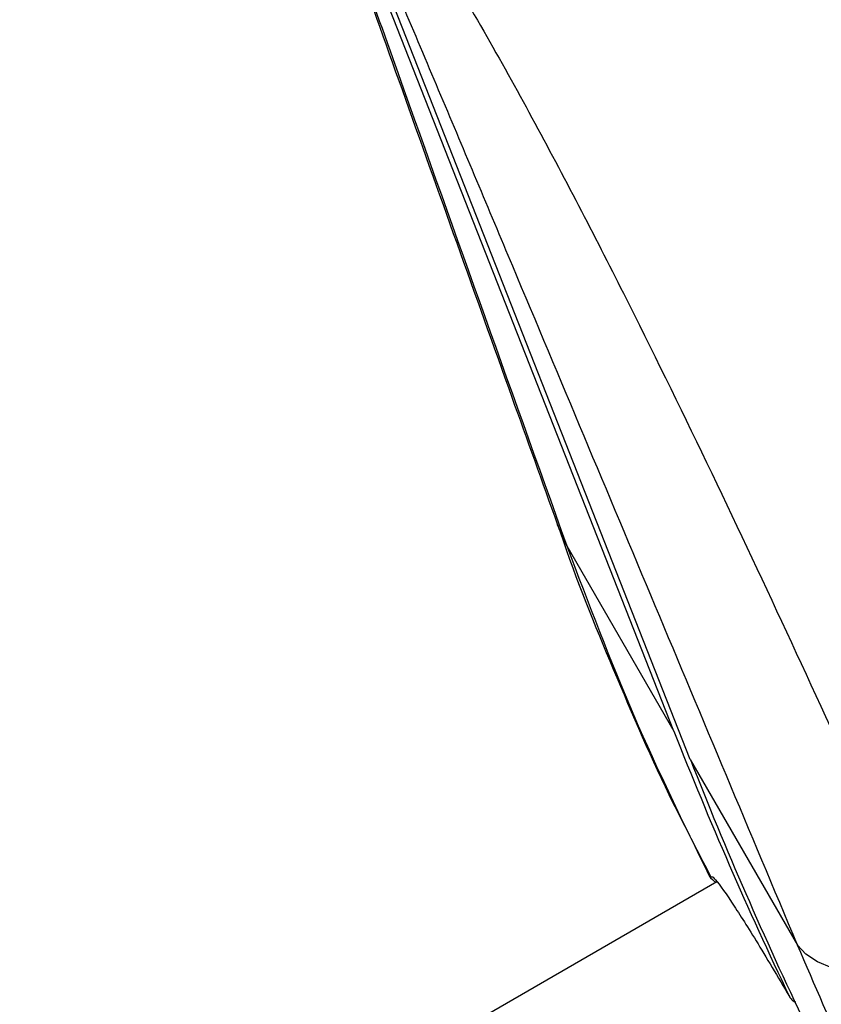
# Model space of a CAD drawing. Units: millimetres. Extents: x -4717 to 5601, y -4539 to 9868.
# Drawn here: x 407 to 435, y -2540 to -2505 of the extents above; entities that cross this region are included whole.
import ezdxf

# ---------------------------------------------------------------- set-up
doc = ezdxf.new("R2010")
doc.units = ezdxf.units.MM
doc.styles.add('SLDTEXTSTYLE0', font='TXT', dxfattribs={"width": 0.7})
doc.dimstyles.new('SLDDIMSTYLE0', dxfattribs={"dimtxt": 5, "dimasz": 3.302, "dimexe": 0, "dimexo": 0.0625, "dimgap": 1.25, "dimtad": 2, "dimdec": 0, "dimrnd": 1e-09, "dimzin": 12, "dimdsep": 46, "dimtxsty": 'SLDTEXTSTYLE0', "dimsah": 1, "dimcen": 0.09, "dimadec": 0, "dimazin": 3, "dimtfac": 1, "dimtofl": 0, "dimtmove": 0, "dimatfit": 3, "dimfxl": 0, "dimfrac": 2, "dimtolj": 1, "dimtzin": 12, "dimarcsym": 0})

# ---------------------------------------------------------------- blocks, each defined once
blk = doc.blocks.new('_D')
at = {"color": 7, "linetype": 'Continuous', "lineweight": 0}
for p, q in [((-2816.019, -427.918), (-2816.019, -4255.771)), ((3602.688, -1703.097), (3602.688, -4255.771)), ((-2816.019, -4254.771), (3602.688, -4254.771))]:
    blk.add_line(p, q, dxfattribs=at)
at = {"color": 7, "linetype": 'Continuous', "lineweight": 18}
for points in [[(-2816.019, -4254.771), (-2812.717, -4255.279), (-2812.717, -4254.263)], [(3602.688, -4254.771), (3599.386, -4254.263), (3599.386, -4255.279)]]:
    blk.add_solid(points, dxfattribs=at)
at = {"color": 7, "linetype": 'Continuous', "lineweight": 18, "insert": (387.467, -4248.326), "char_height": 5, "attachment_point": 1, "style": 'SLDTEXTSTYLE0'}
blk.add_mtext('6419', dxfattribs=at)
blk = doc.blocks.new('_D_1')
at = {"color": 7, "linetype": 'Continuous', "lineweight": 0}
for p, q in [((2133.166, 2965.156), (5359.08, 2965.156)), ((5358.08, -2745.771), (5358.08, 2965.156)), ((327.481, -2745.771), (5359.08, -2745.771))]:
    blk.add_line(p, q, dxfattribs=at)
at = {"color": 7, "linetype": 'Continuous', "lineweight": 18}
for points in [[(5358.08, 2965.156), (5357.572, 2961.854), (5358.588, 2961.854)], [(5358.08, -2745.771), (5358.588, -2742.469), (5357.572, -2742.469)]]:
    blk.add_solid(points, dxfattribs=at)
at = {"color": 7, "linetype": 'Continuous', "lineweight": 18, "insert": (5351.635, 104.54), "char_height": 5, "attachment_point": 1, "rotation": 90, "style": 'SLDTEXTSTYLE0'}
blk.add_mtext('5711', dxfattribs=at)
blk = doc.blocks.new('_D_2')
at = {"color": 7, "linetype": 'Continuous', "lineweight": 0}
for p, q in [((2142.868, 4463.637), (5601.123, 4463.637)), ((5600.123, 4463.637), (5600.123, -4130.771)), ((327.481, -4130.771), (5601.123, -4130.771))]:
    blk.add_line(p, q, dxfattribs=at)
at = {"color": 7, "linetype": 'Continuous', "lineweight": 18}
for points in [[(5600.123, 4463.637), (5599.615, 4460.335), (5600.631, 4460.335)], [(5600.123, -4130.771), (5600.631, -4127.469), (5599.615, -4127.469)]]:
    blk.add_solid(points, dxfattribs=at)
at = {"color": 7, "linetype": 'Continuous', "lineweight": 18, "insert": (5593.678, 160.211), "char_height": 5, "attachment_point": 1, "rotation": 90, "style": 'SLDTEXTSTYLE0'}
blk.add_mtext('8594', dxfattribs=at)
blk = doc.blocks.new('_D_3')
at = {"color": 7, "linetype": 'Continuous', "lineweight": 0}
for p, q in [((-4716.953, -959.918), (-4716.953, -4539.021)), ((5102.688, -1703.097), (5102.688, -4539.021)), ((5102.688, -4538.021), (-4716.953, -4538.021))]:
    blk.add_line(p, q, dxfattribs=at)
at = {"color": 7, "linetype": 'Continuous', "lineweight": 18}
for points in [[(-4716.953, -4538.021), (-4713.651, -4538.529), (-4713.651, -4537.513)], [(5102.688, -4538.021), (5099.386, -4537.513), (5099.386, -4538.529)]]:
    blk.add_solid(points, dxfattribs=at)
at = {"color": 7, "linetype": 'Continuous', "lineweight": 18, "insert": (186.465, -4531.575), "char_height": 5, "attachment_point": 1, "style": 'SLDTEXTSTYLE0'}
blk.add_mtext('9820', dxfattribs=at)

msp = doc.modelspace()

# ---------------------------------------------------------------- linework, layer by layer
at = {"color": 7, "linetype": 'Continuous', "lineweight": 25}
for p, q in [((430.156, -2530.397), (416.414, -2495.45)), ((430.743, -2531.413), (417.001, -2496.466)), ((426.326, -2523.762), (425.998, -2523.019)), ((426.326, -2523.762), (430.156, -2530.397)), ((430.743, -2531.413), (434.574, -2538.047)), ((431.263, -2535.195), (431.474, -2535.608)), ((431.694, -2535.789), (408.548, -2549.153))]:
    msp.add_line(p, q, dxfattribs=at)
at = {"color": 7, "linetype": 'Continuous', "lineweight": 25, "flags": 128}
msp.add_lwpolyline([(439.708, -2538.977), (438.783, -2539.086), (437.919, -2539.13), (437.128, -2539.107), (436.419, -2539.02), (435.802, -2538.867), (435.285, -2538.652), (434.874, -2538.378), (434.574, -2538.047)], dxfattribs=at)
at = {"color": 7, "linetype": 'Continuous', "lineweight": 25}
for centre, radius, start, end in [((327.513, -2630.752), 115, 30.74783, 116.27938), ((565.344, -2477.246), 145.26, 201.46282, 205.54869), ((565.931, -2478.262), 145.26, 201.46282, 205.54869), ((431.86, -2535.33), 0.5, 208.5573, 249.0415)]:
    msp.add_arc(centre, radius, start, end, dxfattribs=at)
for points, knots in [([(415.799, -2494.142), (415.804, -2494.158), (415.894, -2494.453), (416.286, -2495.643), (417.22, -2498.364), (418.682, -2502.515), (421.122, -2509.38), (423.585, -2516.279), (425.451, -2521.491), (425.997, -2523.016)], [0, 0, 0, 0, 0.0017248, 0.0311573, 0.1360696, 0.2931552, 0.4687298, 0.8445475, 1, 1, 1, 1]), ([(416.191, -2495.063), (416.211, -2495.126), (416.466, -2495.951), (417.266, -2498.285), (418.569, -2502.013), (421.633, -2510.64), (424.24, -2517.93), (426.326, -2523.762)], [0, 0, 0, 0, 0.0083995, 0.1097749, 0.2581509, 0.4065618, 1, 1, 1, 1]), ([(434.574, -2538.047), (431.187, -2529.962), (426.954, -2519.855), (421.832, -2507.665), (419.507, -2502.166), (417.966, -2498.549), (417.277, -2496.973), (417.224, -2496.852)], [0, 0, 0, 0, 0.593438, 0.741849, 0.890225, 0.9916, 1, 1, 1, 1]), ([(418.942, -2498.177), (419.379, -2498.845), (420.261, -2500.192), (421.75, -2502.592), (423.372, -2505.351), (425.68, -2509.512), (429.387, -2516.678), (434.235, -2526.848), (437.883, -2534.932), (439.708, -2538.977)], [0, 0, 0, 0, 0.04991, 0.100629, 0.176508, 0.252453, 0.406228, 0.702887, 1, 1, 1, 1]), ([(425.998, -2523.003), (426.031, -2523.102), (426.631, -2524.898), (427.991, -2528.224), (429.701, -2532.197), (430.877, -2534.453), (431.263, -2535.195)], [0, 0, 0, 0, 0.022568, 0.410086, 0.806033, 1, 1, 1, 1]), ([(426.326, -2523.762), (427.101, -2525.818), (428.653, -2529.933), (430.497, -2533.689), (431.421, -2535.569)], [0, 0, 0, 0, 0.499372, 1, 1, 1, 1]), ([(431.493, -2535.606), (431.515, -2535.6), (431.576, -2535.586), (432.142, -2536.38), (433.043, -2537.786), (433.869, -2539.186), (434.287, -2539.894)], [0, 0, 0, 0, 0.174129, 0.470826, 0.7323, 1, 1, 1, 1]), ([(442.607, -2554.942), (441.161, -2552.159), (438.266, -2546.584), (435.805, -2540.895), (434.574, -2538.047)], [0, 0, 0, 0, 0.499403, 1, 1, 1, 1]), ([(434.287, -2539.894), (434.312, -2539.932), (434.362, -2540.007), (434.449, -2540.066), (434.505, -2540.075), (434.511, -2540.075)], [0, 0, 0, 0, 0.473183, 0.94637, 1, 1, 1, 1])]:
    msp.add_open_spline(points, degree=3, knots=knots, dxfattribs=at)

# ---------------------------------------------------------------- dimensions: what is measured, and where the dimension line sits
at = {"color": 7, "linetype": 'Continuous', "lineweight": 18}
for base, p1, p2, picture, middle in [((5600.123, -4130.771), (2142.868, 4463.637), (327.481, -4130.771), '_D_2', (5600.123, 166.433)), ((5358.08, 2965.156), (327.481, -2745.771), (2133.166, 2965.156), '_D_1', (5358.08, 109.692))]:
    dim = msp.add_linear_dim(base=base, p1=p1, p2=p2, angle=90, dimstyle='SLDDIMSTYLE0', dxfattribs=at)
    dim.commit()
    dim.dimension.update_dxf_attribs({"geometry": picture, "text_midpoint": middle, "dimtype": 160})
for base, p1, p2, picture, middle in [((3602.688, -4254.771), (-2816.019, -427.918), (3602.688, -1703.097), '_D', (393.335, -4254.771)), ((-4716.953, -4538.021), (5102.688, -1703.097), (-4716.953, -959.918), '_D_3', (192.868, -4538.021))]:
    dim = msp.add_linear_dim(base=base, p1=p1, p2=p2, dimstyle='SLDDIMSTYLE0', dxfattribs=at)
    dim.commit()
    dim.dimension.update_dxf_attribs({"geometry": picture, "text_midpoint": middle, "dimtype": 160})

doc.saveas('drawing.dxf')
